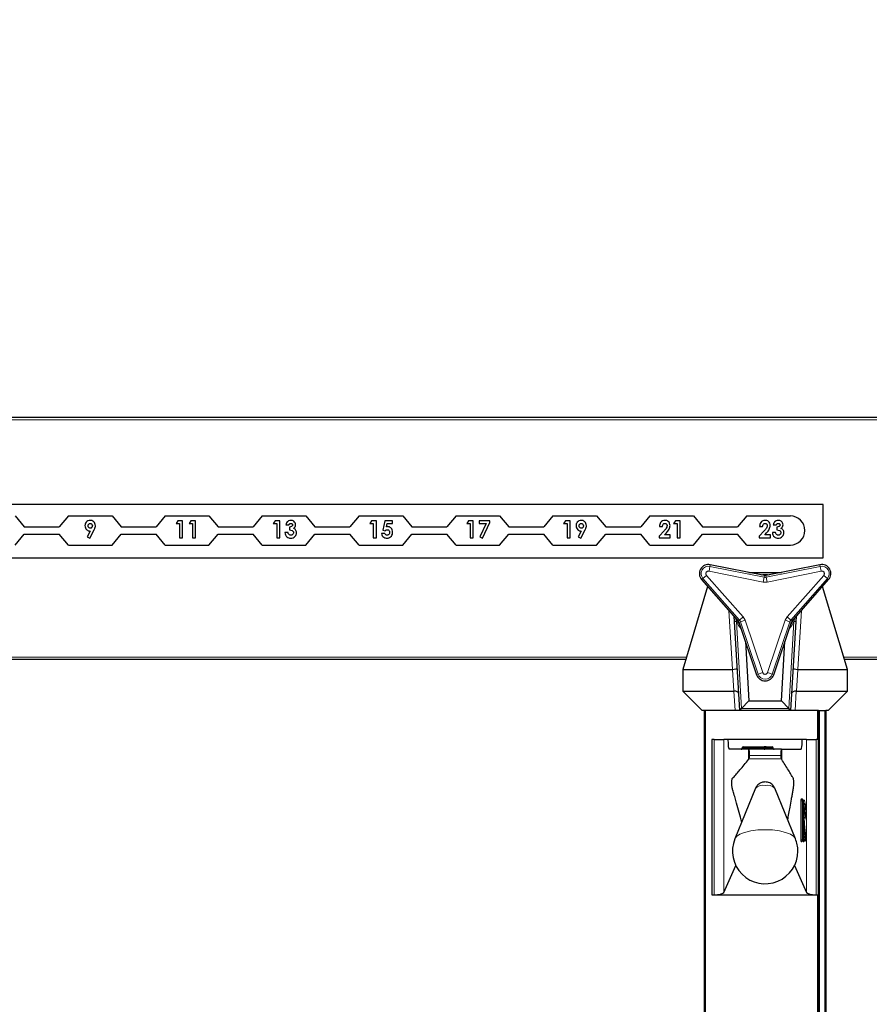
# Model space of a CAD drawing. Units: millimetres. Extents: x 0 to 210, y 0 to 297.
# Drawn here: x 61 to 70, y 261 to 271 of the extents above; entities that cross this region are included whole.
import ezdxf

# ---------------------------------------------------------------- set-up
doc = ezdxf.new("R2010")
doc.units = ezdxf.units.MM
doc.styles.add('SLDTEXTSTYLE0', font='TXT', dxfattribs={"width": 0.75})
doc.dimstyles.new('SLDDIMSTYLE0', dxfattribs={"dimtxt": 3.5, "dimasz": 3.302, "dimexe": 0, "dimexo": 0.0625, "dimgap": 0.875, "dimtad": 1, "dimlfac": 20, "dimrnd": 1e-09, "dimzin": 12, "dimdsep": 46, "dimtxsty": 'SLDTEXTSTYLE0', "dimsah": 1, "dimcen": 0.09, "dimadec": 0, "dimazin": 3, "dimtfac": 1, "dimtofl": 0, "dimtmove": 0, "dimatfit": 3, "dimfxl": 0, "dimfrac": 2, "dimtolj": 1, "dimtzin": 12, "dimarcsym": 0})

# ---------------------------------------------------------------- blocks, each defined once
blk = doc.blocks.new('_D')
at = {"color": 7, "linetype": 'Continuous', "lineweight": 0}
for p, q in [((53.656, 267.915), (53.656, 278.165)), ((85.656, 268.165), (85.656, 278.165)), ((53.656, 277.165), (85.656, 277.165))]:
    blk.add_line(p, q, dxfattribs=at)
at = {"color": 7, "linetype": 'Continuous', "lineweight": 18}
for points in [[(53.656, 277.165), (56.958, 276.665), (56.958, 277.665)], [(85.656, 277.165), (82.354, 277.665), (82.354, 276.665)]]:
    blk.add_solid(points, dxfattribs=at)
at = {"color": 7, "linetype": 'Continuous', "lineweight": 18, "insert": (65.777, 281.676), "char_height": 3.5, "attachment_point": 1, "style": 'SLDTEXTSTYLE0'}
blk.add_mtext('640', dxfattribs=at)

msp = doc.modelspace()

# ---------------------------------------------------------------- linework, layer by layer
at = {"color": 7, "linetype": 'Continuous', "lineweight": 25}
for p, q in [((54.65639, 266.91473), (84.65639, 266.91473)), ((69.10639, 266.01473), (56.10639, 266.01473)), ((69.10639, 265.46473), (69.10639, 266.01473)), ((60.76639, 265.89725), (60.86079, 265.78475)), ((61.31639, 265.89725), (61.22199, 265.78475)), ((61.31639, 265.89725), (61.76639, 265.89725)), ((61.76639, 265.89725), (61.86079, 265.78475)), ((62.31639, 265.89725), (62.22199, 265.78475)), ((62.31639, 265.89725), (62.76639, 265.89725)), ((62.44573, 265.84725), (62.42697, 265.81809)), ((62.49428, 265.84725), (62.44573, 265.84725)), ((62.49428, 265.67225), (62.49428, 265.84725)), ((62.58034, 265.84725), (62.56159, 265.81809)), ((62.62889, 265.84725), (62.58034, 265.84725)), ((62.62889, 265.67225), (62.62889, 265.84725)), ((62.76639, 265.89725), (62.86079, 265.78475)), ((63.31639, 265.89725), (63.22199, 265.78475)), ((63.31639, 265.89725), (63.76639, 265.89725)), ((63.44911, 265.84725), (63.43036, 265.81809)), ((63.49766, 265.84725), (63.44911, 265.84725)), ((63.49766, 265.67225), (63.49766, 265.84725)), ((63.76639, 265.89725), (63.86079, 265.78475)), ((64.31639, 265.89725), (64.22199, 265.78475)), ((64.31639, 265.89725), (64.76639, 265.89725)), ((64.44573, 265.84725), (64.42697, 265.81809)), ((64.49428, 265.84725), (64.44573, 265.84725)), ((64.49428, 265.67225), (64.49428, 265.84725)), ((64.58062, 265.84725), (64.56004, 265.75015)), ((64.6603, 265.84725), (64.58062, 265.84725)), ((64.6603, 265.81809), (64.6603, 265.84725)), ((64.76639, 265.89725), (64.86079, 265.78475)), ((65.31639, 265.89725), (65.22199, 265.78475)), ((65.31639, 265.89725), (65.76639, 265.89725)), ((65.44573, 265.84725), (65.42697, 265.81809)), ((65.49428, 265.84725), (65.44573, 265.84725)), ((65.49428, 265.67225), (65.49428, 265.84725)), ((65.66703, 265.84725), (65.55486, 265.84725)), ((65.55486, 265.84725), (65.55486, 265.81809)), ((65.58984, 265.66777), (65.66703, 265.83095)), ((65.66703, 265.83095), (65.66703, 265.84725)), ((65.76639, 265.89725), (65.86079, 265.78475)), ((66.31639, 265.89725), (66.22199, 265.78475)), ((66.31639, 265.89725), (66.76639, 265.89725)), ((66.44573, 265.84725), (66.42697, 265.81809)), ((66.49428, 265.84725), (66.44573, 265.84725)), ((66.49428, 265.67225), (66.49428, 265.84725)), ((66.76639, 265.89725), (66.86079, 265.78475)), ((67.31639, 265.89725), (67.22199, 265.78475)), ((67.31639, 265.89725), (67.76639, 265.89725)), ((67.58034, 265.84725), (67.56159, 265.81809)), ((67.62889, 265.84725), (67.58034, 265.84725)), ((67.62889, 265.67225), (67.62889, 265.84725)), ((67.76639, 265.89725), (67.86079, 265.78475)), ((68.31639, 265.89725), (68.22199, 265.78475)), ((68.31639, 265.89725), (68.76639, 265.89725)), ((60.86079, 265.78475), (61.22199, 265.78475)), ((61.54027, 265.7418), (61.50977, 265.68179)), ((61.53761, 265.66777), (61.58206, 265.75523)), ((61.86079, 265.78475), (62.22199, 265.78475)), ((62.42697, 265.81809), (62.46287, 265.81809)), ((62.46287, 265.81809), (62.46287, 265.67225)), ((62.56159, 265.81809), (62.59748, 265.81809)), ((62.59748, 265.81809), (62.59748, 265.67225)), ((62.86079, 265.78475), (63.22199, 265.78475)), ((63.43036, 265.81809), (63.46625, 265.81809)), ((63.46625, 265.81809), (63.46625, 265.67225)), ((63.56048, 265.80462), (63.59189, 265.80462)), ((63.59638, 265.78219), (63.59638, 265.75302)), ((63.86079, 265.78475), (64.22199, 265.78475)), ((64.42697, 265.81809), (64.46287, 265.81809)), ((64.46287, 265.81809), (64.46287, 265.67225)), ((64.56004, 265.75015), (64.58648, 265.74408)), ((64.59868, 265.78499), (64.60551, 265.81809)), ((64.60551, 265.81809), (64.6603, 265.81809)), ((64.86079, 265.78475), (65.22199, 265.78475)), ((65.42697, 265.81809), (65.46287, 265.81809)), ((65.46287, 265.81809), (65.46287, 265.67225)), ((65.55486, 265.81809), (65.62651, 265.81809)), ((65.62651, 265.81809), (65.56201, 265.68179)), ((65.86079, 265.78475), (66.22199, 265.78475)), ((66.42697, 265.81809), (66.46287, 265.81809)), ((66.46287, 265.81809), (66.46287, 265.67225)), ((66.60758, 265.7418), (66.57708, 265.68179)), ((66.60492, 265.66777), (66.64937, 265.75523)), ((66.86079, 265.78475), (67.22199, 265.78475)), ((67.46308, 265.74331), (67.41127, 265.68817)), ((67.41575, 265.78892), (67.44716, 265.78892)), ((67.56159, 265.81809), (67.59748, 265.81809)), ((67.59748, 265.81809), (67.59748, 265.67225)), ((67.86079, 265.78475), (68.22199, 265.78475)), ((68.49656, 265.74331), (68.44475, 265.68817)), ((68.44924, 265.78892), (68.48065, 265.78892)), ((68.59058, 265.80462), (68.62199, 265.80462)), ((68.62648, 265.78219), (68.62648, 265.75302)), ((60.76639, 265.59725), (60.86079, 265.70975)), ((60.86079, 265.70975), (61.22199, 265.70975)), ((61.31639, 265.59725), (61.22199, 265.70975)), ((61.50977, 265.68179), (61.53761, 265.66777)), ((61.76639, 265.59725), (61.86079, 265.70975)), ((61.86079, 265.70975), (62.22199, 265.70975)), ((62.31639, 265.59725), (62.22199, 265.70975)), ((62.46287, 265.67225), (62.49428, 265.67225)), ((62.59748, 265.67225), (62.62889, 265.67225)), ((62.76639, 265.59725), (62.86079, 265.70975)), ((62.86079, 265.70975), (63.22199, 265.70975)), ((63.31639, 265.59725), (63.22199, 265.70975)), ((63.46625, 265.67225), (63.49766, 265.67225)), ((63.58292, 265.7261), (63.55151, 265.7261)), ((63.76639, 265.59725), (63.86079, 265.70975)), ((63.86079, 265.70975), (64.22199, 265.70975)), ((64.31639, 265.59725), (64.22199, 265.70975)), ((64.46287, 265.67225), (64.49428, 265.67225)), ((64.58178, 265.71488), (64.54588, 265.71488)), ((64.76639, 265.59725), (64.86079, 265.70975)), ((64.86079, 265.70975), (65.22199, 265.70975)), ((65.31639, 265.59725), (65.22199, 265.70975)), ((65.46287, 265.67225), (65.49428, 265.67225)), ((65.56201, 265.68179), (65.58984, 265.66777)), ((65.76639, 265.59725), (65.86079, 265.70975)), ((65.86079, 265.70975), (66.22199, 265.70975)), ((66.31639, 265.59725), (66.22199, 265.70975)), ((66.46287, 265.67225), (66.49428, 265.67225)), ((66.57708, 265.68179), (66.60492, 265.66777)), ((66.76639, 265.59725), (66.86079, 265.70975)), ((66.86079, 265.70975), (67.22199, 265.70975)), ((67.31639, 265.59725), (67.22199, 265.70975)), ((67.41127, 265.68817), (67.41127, 265.67225)), ((67.41127, 265.67225), (67.52793, 265.67225)), ((67.46904, 265.70142), (67.4873, 265.72235)), ((67.52793, 265.70142), (67.46904, 265.70142)), ((67.52793, 265.67225), (67.52793, 265.70142)), ((67.59748, 265.67225), (67.62889, 265.67225)), ((67.76639, 265.59725), (67.86079, 265.70975)), ((67.86079, 265.70975), (68.22199, 265.70975)), ((68.31639, 265.59725), (68.22199, 265.70975)), ((68.44475, 265.68817), (68.44475, 265.67225)), ((68.44475, 265.67225), (68.56142, 265.67225)), ((68.50252, 265.70142), (68.52079, 265.72235)), ((68.56142, 265.70142), (68.50252, 265.70142)), ((68.56142, 265.67225), (68.56142, 265.70142)), ((68.61302, 265.7261), (68.58161, 265.7261)), ((61.31639, 265.59725), (61.76639, 265.59725)), ((62.31639, 265.59725), (62.76639, 265.59725)), ((63.31639, 265.59725), (63.76639, 265.59725)), ((64.31639, 265.59725), (64.76639, 265.59725)), ((65.31639, 265.59725), (65.76639, 265.59725)), ((66.31639, 265.59725), (66.76639, 265.59725)), ((67.31639, 265.59725), (67.76639, 265.59725)), ((68.31639, 265.59725), (68.76639, 265.59725)), ((56.10639, 265.46473), (69.10639, 265.46473)), ((68.50031, 265.28177), (67.94042, 265.39455)), ((67.94042, 265.39452), (67.94042, 265.39455)), ((69.07236, 265.39455), (68.51248, 265.28177)), ((69.07236, 265.39455), (69.07237, 265.39452)), ((67.8512, 265.23998), (67.85117, 265.23996)), ((67.85117, 265.23996), (68.22879, 264.81148)), ((68.33667, 265.31473), (68.67611, 265.31473)), ((68.784, 264.81148), (69.16161, 265.23996)), ((69.16161, 265.23996), (69.16159, 265.23998)), ((67.91294, 265.16988), (67.65639, 264.31473)), ((69.35639, 264.31473), (69.09985, 265.16988)), ((68.1901, 264.80673), (68.18705, 264.85885)), ((68.82574, 264.85885), (68.82268, 264.80673)), ((68.24389, 263.88973), (68.1901, 264.80673)), ((68.23487, 264.80094), (68.41714, 264.25968)), ((68.59564, 264.25968), (68.77791, 264.80094)), ((68.82268, 264.80673), (68.76889, 263.88973)), ((68.30237, 264.6005), (68.3382, 263.98973)), ((68.67459, 263.98973), (68.71041, 264.6005)), ((67.68639, 264.41473), (57.82639, 264.41473)), ((69.88639, 264.41473), (69.32639, 264.41473)), ((67.65639, 264.31473), (68.16823, 264.31473)), ((67.65639, 264.31473), (67.65639, 264.08973)), ((68.84455, 264.31473), (69.35639, 264.31473)), ((69.35639, 264.08973), (69.35639, 264.31473)), ((68.41714, 264.25968), (68.41717, 264.25969)), ((68.59564, 264.25968), (68.59562, 264.25969)), ((67.85639, 263.88973), (67.65639, 264.08973)), ((67.65639, 264.08973), (68.18208, 264.08973)), ((68.83071, 264.08973), (69.35639, 264.08973)), ((69.35639, 264.08973), (69.15639, 263.88973)), ((68.24389, 263.88973), (68.26285, 263.90983)), ((68.26285, 263.90983), (68.3382, 263.98973)), ((68.3382, 263.98973), (68.67459, 263.98973)), ((68.74994, 263.90983), (68.67459, 263.98973)), ((68.76889, 263.88973), (68.74994, 263.90983)), ((68.19635, 263.88973), (67.85639, 263.88973)), ((67.88139, 184.41473), (67.88139, 263.88973)), ((68.24389, 263.88973), (68.19635, 263.88973)), ((68.76889, 263.88973), (68.24389, 263.88973)), ((68.81644, 263.88973), (68.76889, 263.88973)), ((69.05639, 263.88973), (68.81644, 263.88973)), ((69.05639, 263.58973), (69.05639, 263.88973)), ((69.05639, 263.88973), (69.06639, 263.88973)), ((69.06639, 263.88973), (69.12139, 263.88973)), ((69.12139, 263.88973), (69.13139, 263.88973)), ((69.15639, 263.88973), (69.13139, 263.88973)), ((69.13139, 263.88973), (69.13139, 184.41473)), ((67.95639, 263.58973), (67.95639, 261.98973)), ((67.98015, 263.58973), (67.95639, 263.58973)), ((67.98015, 263.58973), (68.07944, 263.58973)), ((68.12274, 263.58973), (68.07944, 263.58973)), ((68.89005, 263.58973), (68.12274, 263.58973)), ((68.2688, 263.49973), (68.2688, 263.50473)), ((68.2788, 263.51473), (68.49639, 263.51473)), ((68.51639, 263.51473), (68.49639, 263.51473)), ((68.50639, 263.49973), (68.50639, 263.50473)), ((68.51639, 263.51473), (68.57966, 263.51473)), ((68.58966, 263.49973), (68.58966, 263.50473)), ((68.93335, 263.58973), (68.89005, 263.58973)), ((68.93335, 263.58973), (69.03264, 263.58973)), ((69.05639, 263.58973), (69.03264, 263.58973)), ((69.05639, 261.98973), (69.05639, 263.58973)), ((68.3342, 263.48973), (68.13471, 263.48973)), ((68.3342, 263.48973), (68.33854, 263.48973)), ((68.67441, 263.48973), (68.33854, 263.48973)), ((68.67441, 263.48973), (68.67859, 263.48973)), ((68.67859, 263.48973), (68.87808, 263.48973)), ((68.3342, 263.38421), (68.33961, 263.39045)), ((68.67319, 263.39072), (68.67859, 263.38297)), ((68.4078, 263.08877), (68.19414, 262.5678)), ((68.81865, 262.5678), (68.60499, 263.08877)), ((68.8882, 262.96973), (68.89316, 262.96973)), ((68.89316, 262.96973), (68.90386, 262.96973)), ((68.90673, 262.78092), (68.90673, 262.92854)), ((68.92898, 262.55578), (68.91192, 262.71751)), ((68.90673, 262.6684), (68.90666, 262.6684)), ((68.90673, 262.55473), (68.90673, 262.6684)), ((68.89316, 262.54473), (68.8882, 262.54473)), ((68.89673, 262.54473), (68.89316, 262.54473)), ((68.91427, 262.54473), (68.9093, 262.54473)), ((68.91903, 262.54473), (68.91427, 262.54473)), ((68.07944, 262.01354), (68.20286, 262.29218)), ((68.80993, 262.29218), (68.93335, 262.01354)), ((67.95639, 261.98973), (67.98015, 261.98973)), ((67.98015, 261.98973), (69.03264, 261.98973)), ((69.03264, 261.98973), (69.05639, 261.98973)), ((69.05639, 259.58973), (69.05639, 261.98973))]:
    msp.add_line(p, q, dxfattribs=at)
at = {"color": 8, "linetype": 'Continuous', "lineweight": 18}
for p, q in [((84.65639, 266.88973), (54.65639, 266.88973)), ((67.9271, 265.32842), (67.93697, 265.37741)), ((68.48698, 265.21564), (67.9271, 265.32842)), ((67.94042, 265.39452), (67.93697, 265.37741)), ((68.49685, 265.26462), (67.93697, 265.37741)), ((68.5003, 265.28174), (67.94042, 265.39452)), ((69.07237, 265.39452), (68.51249, 265.28174)), ((69.07582, 265.37741), (68.51593, 265.26462)), ((69.08569, 265.32842), (68.5258, 265.21564)), ((69.07582, 265.37741), (69.07237, 265.39452)), ((69.07582, 265.37741), (69.08569, 265.32842)), ((67.86429, 265.25153), (67.8512, 265.23998)), ((67.8512, 265.23998), (68.22881, 264.8115)), ((67.86429, 265.25153), (67.90178, 265.28457)), ((67.86429, 265.25153), (68.24191, 264.82305)), ((67.90178, 265.28457), (68.2794, 264.85609)), ((68.48698, 265.21564), (68.49685, 265.26462)), ((68.49685, 265.26462), (68.5003, 265.28174)), ((68.5003, 265.28174), (68.50031, 265.28177)), ((68.51248, 265.28177), (68.51249, 265.28174)), ((68.51249, 265.28174), (68.51593, 265.26462)), ((68.5258, 265.21564), (68.51593, 265.26462)), ((68.73339, 264.85609), (69.111, 265.28457)), ((68.77088, 264.82305), (69.14849, 265.25153)), ((68.78398, 264.8115), (69.16159, 265.23998)), ((69.111, 265.28457), (69.14849, 265.25153)), ((69.16159, 265.23998), (69.14849, 265.25153)), ((68.5258, 265.21564), (68.48698, 265.21564)), ((68.16823, 264.31473), (68.1327, 264.92052)), ((68.88009, 264.92052), (68.84455, 264.31473)), ((68.19996, 264.84419), (68.21016, 264.80791)), ((68.22881, 264.8115), (68.24191, 264.82305)), ((68.2794, 264.85609), (68.24191, 264.82305)), ((68.29881, 264.82247), (68.25145, 264.80652)), ((68.2794, 264.85609), (68.29881, 264.82247)), ((68.29881, 264.82247), (68.48107, 264.28121)), ((68.53171, 264.28121), (68.71398, 264.82247)), ((68.71398, 264.82247), (68.73339, 264.85609)), ((68.71398, 264.82247), (68.76134, 264.80652)), ((68.73339, 264.85609), (68.77088, 264.82305)), ((68.77088, 264.82305), (68.78398, 264.8115)), ((68.80262, 264.80791), (68.81307, 264.84447)), ((68.1901, 264.80673), (68.21016, 264.80791)), ((68.21016, 264.80791), (68.26285, 263.90983)), ((68.22879, 264.81148), (68.22881, 264.8115)), ((68.2349, 264.80095), (68.23487, 264.80094)), ((68.25145, 264.80652), (68.2349, 264.80095)), ((68.2349, 264.80095), (68.41717, 264.25969)), ((68.25145, 264.80652), (68.43372, 264.26526)), ((68.57907, 264.26526), (68.76134, 264.80652)), ((68.59562, 264.25969), (68.77788, 264.80095)), ((68.74994, 263.90983), (68.80262, 264.80791)), ((68.77788, 264.80095), (68.76134, 264.80652)), ((68.77791, 264.80094), (68.77788, 264.80095)), ((68.78398, 264.8115), (68.784, 264.81148)), ((68.82268, 264.80673), (68.80262, 264.80791)), ((57.81889, 264.43973), (67.69389, 264.43973)), ((69.31889, 264.43973), (69.89389, 264.43973)), ((68.18208, 264.08973), (68.16888, 264.31475)), ((68.84391, 264.31475), (68.83071, 264.08973)), ((68.41717, 264.25969), (68.43372, 264.26526)), ((68.48107, 264.28121), (68.43372, 264.26526)), ((68.57907, 264.26526), (68.53171, 264.28121)), ((68.57907, 264.26526), (68.59562, 264.25969)), ((68.19635, 263.88973), (68.18461, 264.08977)), ((68.82817, 264.08977), (68.81644, 263.88973)), ((68.26285, 263.90983), (68.74994, 263.90983)), ((67.89139, 263.88973), (67.89139, 184.41473)), ((69.04639, 263.58973), (69.04639, 263.88973)), ((69.06639, 263.88973), (69.06639, 184.41473)), ((69.12139, 184.41473), (69.12139, 263.88973)), ((67.98015, 261.98973), (67.98015, 263.58973)), ((68.07944, 263.58973), (68.07944, 262.01354)), ((68.2788, 263.50473), (68.2688, 263.50473)), ((68.2788, 263.49973), (68.2688, 263.49973)), ((68.2788, 263.51473), (68.2788, 263.50473)), ((68.49639, 263.50473), (68.2788, 263.50473)), ((68.2788, 263.50473), (68.2788, 263.49973)), ((68.2788, 263.49973), (68.49639, 263.49973)), ((68.2788, 263.49973), (68.2788, 263.48973)), ((68.49639, 263.51473), (68.49639, 263.50473)), ((68.49639, 263.49973), (68.49639, 263.50473)), ((68.50639, 263.50473), (68.49639, 263.50473)), ((68.49639, 263.49973), (68.49639, 263.48973)), ((68.50639, 263.49973), (68.49639, 263.49973)), ((68.52362, 263.50473), (68.50639, 263.50473)), ((68.52362, 263.49973), (68.50639, 263.49973)), ((68.52362, 263.50473), (68.52362, 263.49973)), ((68.58689, 263.50473), (68.52362, 263.50473)), ((68.52362, 263.49973), (68.58689, 263.49973)), ((68.58689, 263.49973), (68.58689, 263.50473)), ((68.58966, 263.50473), (68.58689, 263.50473)), ((68.58966, 263.49973), (68.58689, 263.49973)), ((68.93335, 262.01354), (68.93335, 263.58973)), ((69.03264, 263.58973), (69.03264, 261.98973)), ((68.3342, 263.38421), (68.3342, 263.48973)), ((68.66829, 263.42632), (68.3449, 263.42632)), ((68.67859, 263.38297), (68.67859, 263.48973)), ((68.33961, 263.39045), (68.67319, 263.39072)), ((68.87589, 262.55473), (68.87589, 262.95973)), ((68.87589, 262.95973), (68.88701, 262.95973)), ((68.87827, 262.97973), (68.88896, 262.97973)), ((68.88701, 262.95973), (68.88701, 262.55473)), ((68.89197, 262.95973), (68.88701, 262.95973)), ((68.89197, 262.95973), (68.90309, 262.95973)), ((68.89197, 262.55473), (68.89197, 262.95973)), ((68.90309, 262.95973), (68.90309, 262.55473)), ((68.91378, 262.95973), (68.90309, 262.95973)), ((68.90666, 262.92973), (68.91378, 262.92973)), ((68.90666, 262.77973), (68.90666, 262.92973)), ((68.91378, 262.77973), (68.90666, 262.77973)), ((68.91081, 262.68168), (68.9242, 262.55473)), ((68.91191, 262.71646), (68.91192, 262.71756)), ((68.92896, 262.55473), (68.91191, 262.71646)), ((68.90666, 262.55473), (68.90666, 262.6684)), ((68.91338, 262.54809), (68.90673, 262.61118)), ((68.87589, 262.55473), (68.88701, 262.55473)), ((68.88183, 262.53473), (68.87827, 262.53473)), ((68.88701, 262.55473), (68.89197, 262.55473)), ((68.89197, 262.55473), (68.90309, 262.55473)), ((68.8976, 262.54145), (68.89725, 262.54475)), ((68.90414, 262.53473), (68.89937, 262.53473)), ((68.90309, 262.55473), (68.90666, 262.55473)), ((68.90673, 262.55473), (68.90666, 262.55473)), ((68.90673, 262.5641), (68.90841, 262.54809)), ((68.90841, 262.54809), (68.91338, 262.54809)), ((68.9242, 262.55473), (68.92896, 262.55473)), ((68.92896, 262.55473), (68.92898, 262.55578)), ((69.04639, 259.58973), (69.04639, 261.98973))]:
    msp.add_line(p, q, dxfattribs=at)
at = {"color": 7, "linetype": 'Continuous', "lineweight": 25, "flags": 128}
for points in [[(68.54219, 265.28775), (68.50639, 265.28973), (68.4706, 265.28775)], [(68.20875, 264.83422), (68.24027, 264.77817), (68.24455, 264.77222)], [(68.76824, 264.77222), (68.77251, 264.77817), (68.80404, 264.83422)]]:
    msp.add_lwpolyline(points, dxfattribs=at)
at = {"color": 8, "linetype": 'Continuous', "lineweight": 18, "flags": 128}
for points in [[(68.88896, 262.97973), (68.89466, 262.97018), (68.89478, 262.96973)], [(68.90666, 262.6684), (68.90676, 262.67435), (68.90708, 262.67976), (68.90757, 262.68414), (68.90819, 262.6871), (68.90889, 262.68836), (68.9096, 262.68782), (68.91026, 262.68553), (68.91081, 262.68168)], [(68.81865, 262.5678), (68.80329, 262.58913), (68.76859, 262.61272), (68.71817, 262.63272), (68.65505, 262.64792), (68.58302, 262.65743), (68.50639, 262.66066), (68.42977, 262.65743), (68.35774, 262.64792), (68.29462, 262.63272), (68.2442, 262.61272), (68.20949, 262.58913), (68.19414, 262.5678)]]:
    msp.add_lwpolyline(points, dxfattribs=at)
at = {"color": 7, "linetype": 'Continuous', "lineweight": 25}
for centre, radius, start, end in [((68.76639, 265.74725), 0.15, 270, 90), ((67.92183, 265.30223), 0.09418, 78.610627, 221.389373), ((69.09096, 265.30223), 0.09418, 318.610627, 101.389373), ((68.50639, 265.31199), 0.03082, 258.610627, 281.389373), ((68.20566, 264.7911), 0.03082, 18.610627, 41.389373), ((68.80712, 264.7911), 0.03082, 138.610627, 161.389373), ((68.50639, 264.28973), 0.09418, 198.610627, 270), ((68.50639, 264.28973), 0.09418, 270, 341.389373), ((68.2588, 263.49973), 0.01, 270, 0), ((68.2788, 263.50473), 0.01, 90, 180), ((68.49639, 263.49973), 0.01, 270, 0), ((68.51639, 263.50473), 0.01, 90, 180), ((68.57966, 263.50473), 0.01, 0, 90), ((68.59966, 263.49973), 0.01, 180, 270), ((68.58657, 262.85473), 0.32579, 349.326383, 10.673617), ((68.50639, 262.43973), 0.3375, 157.699927, 0), ((68.50639, 262.43973), 0.3375, 0, 22.300073), ((68.89673, 262.55473), 0.01, 270, 0), ((68.91903, 262.55473), 0.01, 270, 0), ((68.91903, 262.55473), 0.01, 0, 6.020256)]:
    msp.add_arc(centre, radius, start, end, dxfattribs=at)
at = {"color": 8, "linetype": 'Continuous', "lineweight": 18}
for centre, radius, start, end in [((67.92183, 265.30223), 0.09415, 78.610627, 221.389373), ((67.92183, 265.30223), 0.07669, 78.610627, 221.389373), ((69.09096, 265.30223), 0.09415, 318.610627, 101.389373), ((69.09096, 265.30223), 0.07669, 318.610627, 101.389373), ((68.50639, 264.9177), 0.375, 82.924318, 97.075682), ((68.50639, 265.31199), 0.04831, 258.610627, 281.389373), ((68.50639, 265.31199), 0.03085, 258.610627, 281.389373), ((68.20566, 264.7911), 0.04831, 18.610627, 41.389373), ((68.80712, 264.7911), 0.04831, 138.610627, 161.389373), ((68.54962, 264.96727), 0.375, 205.147657, 219.060012), ((68.20566, 264.7911), 0.03085, 18.610627, 41.389373), ((68.46317, 264.96727), 0.375, 320.939988, 334.852343), ((68.80712, 264.7911), 0.03085, 138.610627, 161.389373), ((68.50639, 264.28973), 0.09415, 198.610627, 341.389373), ((68.50639, 264.28973), 0.07669, 198.610627, 341.389373), ((68.51474, 263.50592), 0.00896, 352.348045, 79.387583), ((68.5325, 263.49854), 0.00896, 172.348045, 259.387583), ((68.57801, 263.50592), 0.00896, 352.348045, 79.387583), ((68.59577, 263.49854), 0.00896, 172.348045, 259.387583), ((68.48654, 263.00444), 0.11537, 80.088173, 133.035981), ((68.52625, 263.00444), 0.11537, 46.964019, 99.911827), ((68.91976, 262.96466), 0.04414, 160.036754, 186.411808), ((68.88823, 262.9797), 0.00996, 179.79708, 269.795633), ((68.90894, 262.9622), 0.02207, 160.036754, 186.411808), ((68.89893, 262.9797), 0.00996, 179.79708, 269.795633), ((68.91391, 262.9622), 0.02207, 160.036754, 186.411808), ((68.89313, 262.95977), 0.00996, 359.79708, 89.795633), ((68.90382, 262.95977), 0.00996, 359.79708, 89.795633), ((68.90379, 262.92971), 0.00999, 287.081109, 0.11667), ((68.56504, 262.85487), 0.36417, 343.219415, 16.734705), ((68.66338, 262.85473), 0.2614, 343.326422, 16.673578), ((68.9038, 262.77976), 0.00998, 359.83961, 72.962612), ((68.90363, 262.68339), 0.00738, 297.329408, 346.59644), ((68.98886, 262.729), 0.07797, 164.576377, 189.254569), ((68.90364, 262.74974), 0.01006, 329.301845, 359.96401), ((68.91976, 262.5498), 0.04414, 173.588192, 199.963246), ((68.88823, 262.53477), 0.00996, 90.204367, 180.20292), ((68.8918, 262.53477), 0.00996, 90.204367, 180.20292), ((68.8765, 262.53889), 0.00676, 322.061662, 358.734869), ((68.90894, 262.55227), 0.02207, 173.588192, 199.963246), ((68.91391, 262.55227), 0.02207, 173.588192, 199.963246), ((68.89313, 262.5547), 0.00996, 270.204367, 0.20292), ((68.89669, 262.5547), 0.00996, 270.204367, 0.20292), ((68.90815, 262.54065), 0.01059, 175.634589, 213.977965), ((68.9039, 262.54024), 0.00642, 128.796343, 169.092256), ((68.90934, 262.53477), 0.00996, 90.204367, 180.20292), ((68.90839, 262.53326), 0.01483, 89.907684, 110.098256), ((68.9141, 262.53477), 0.00996, 90.204367, 180.20292), ((68.89803, 262.53919), 0.00756, 323.851782, 357.666449), ((68.91369, 262.54769), 0.00529, 175.634589, 213.977965), ((68.91866, 262.54769), 0.00529, 175.634589, 213.977965), ((68.91458, 262.55827), 0.01025, 263.271011, 339.800167), ((68.91423, 262.5547), 0.00996, 270.204367, 0.20292), ((68.919, 262.5547), 0.00996, 270.204367, 0.20292)]:
    msp.add_arc(centre, radius, start, end, dxfattribs=at)
at = {"color": 7, "linetype": 'Continuous', "lineweight": 25}
for centre, major_axis, ratio, start_param, end_param in [((68.15552, 264.54251), (0.01336, -0.22776), 0.21915361, 6.27033063, 6.28318531), ((68.16855, 264.32029), (0.04991, 0.00293), 0.11092508, 4.71238898, 6.2831853), ((68.84424, 264.32029), (0.04991, -0.00293), 0.11092508, 3.14159266, 4.71238898), ((68.85727, 264.54251), (0.01336, 0.22776), 0.21915361, 3.14159265, 3.15444733), ((68.18038, 264.1186), (0.05011, -0.00146), 0.57537553, 4.76292935, 4.81366432), ((68.18377, 264.06086), (0.04991, 0.00293), 0.57685436, 0, 1.52006136), ((68.82902, 264.06086), (0.04991, -0.00293), 0.57685436, 1.62153129, 3.14159265), ((68.8324, 264.1186), (0.05011, 0.00146), 0.57537553, 4.61111364, 4.66184861), ((68.13471, 263.58973), (0, 0.1), 0.11966059, 1.57079633, 3.14159265), ((68.87808, 263.58973), (0, 0.1), 0.11966059, 3.14159265, 4.71238898), ((68.33854, 263.43973), (0, 0.05), 0.13206432, 4.44076535, 6.28318531), ((68.67441, 263.43973), (0, 0.05), 0.12715117, 0, 1.84241995), ((67.98015, 262.01675), (0.1, 0), 0.27015834, 4.71238898, 6.16409099), ((69.03264, 262.01675), (0.1, 0), 0.27015834, 3.26068697, 4.71238898)]:
    msp.add_ellipse(centre, major_axis=major_axis, ratio=ratio, start_param=start_param, end_param=end_param, dxfattribs=at)
for points, knots in [([(61.54111, 265.85174), (61.53314, 265.85077), (61.51718, 265.84884), (61.49969, 265.83388), (61.4891, 265.816), (61.48806, 265.80346), (61.48755, 265.79719)], [0, 0, 0, 0, 0.27944542, 0.55921987, 0.77950597, 1, 1, 1, 1]), ([(61.59524, 265.79695), (61.59423, 265.80495), (61.5922, 265.82096), (61.57774, 265.83888), (61.56005, 265.85014), (61.54743, 265.85121), (61.54111, 265.85174)], [0, 0, 0, 0, 0.27951993, 0.55950904, 0.77961833, 1, 1, 1, 1]), ([(63.57391, 265.83547), (63.57007, 265.83028), (63.5632, 265.82098), (63.56132, 265.80963), (63.56048, 265.80462)], [0, 0, 0, 0, 0.558857944, 1, 1, 1, 1]), ([(63.61258, 265.85174), (63.60437, 265.85093), (63.58969, 265.84947), (63.57874, 265.83976), (63.57391, 265.83547)], [0, 0, 0, 0, 0.559350357, 1, 1, 1, 1]), ([(63.66145, 265.80585), (63.6605, 265.81283), (63.6586, 265.8268), (63.64498, 265.84174), (63.62905, 265.85048), (63.61807, 265.85132), (63.61258, 265.85174)], [0, 0, 0, 0, 0.27913282, 0.55901723, 0.77937615, 1, 1, 1, 1]), ([(66.60842, 265.85174), (66.60044, 265.85077), (66.58448, 265.84884), (66.567, 265.83388), (66.55641, 265.816), (66.55537, 265.80346), (66.55486, 265.79719)], [0, 0, 0, 0, 0.279445422, 0.559219873, 0.779505966, 1, 1, 1, 1]), ([(66.66255, 265.79695), (66.66153, 265.80495), (66.65951, 265.82096), (66.64505, 265.83888), (66.62736, 265.85014), (66.61474, 265.85121), (66.60842, 265.85174)], [0, 0, 0, 0, 0.27951993, 0.55950904, 0.77961833, 1, 1, 1, 1]), ([(67.47317, 265.85174), (67.46423, 265.85072), (67.44634, 265.84868), (67.42724, 265.83087), (67.41773, 265.80984), (67.41641, 265.7959), (67.41575, 265.78892)], [0, 0, 0, 0, 0.27934618, 0.55844843, 0.77896637, 1, 1, 1, 1]), ([(67.52569, 265.79926), (67.5246, 265.80694), (67.52241, 265.82231), (67.50899, 265.8401), (67.49144, 265.85034), (67.47927, 265.85127), (67.47317, 265.85174)], [0, 0, 0, 0, 0.27957668, 0.55930952, 0.77949504, 1, 1, 1, 1]), ([(68.50666, 265.85174), (68.49771, 265.85072), (68.47983, 265.84868), (68.46072, 265.83087), (68.45122, 265.80984), (68.4499, 265.7959), (68.44924, 265.78892)], [0, 0, 0, 0, 0.27934618, 0.55844843, 0.77896637, 1, 1, 1, 1]), ([(68.55917, 265.79926), (68.55808, 265.80694), (68.5559, 265.82231), (68.54247, 265.8401), (68.52492, 265.85034), (68.51275, 265.85127), (68.50666, 265.85174)], [0, 0, 0, 0, 0.27957668, 0.55930952, 0.77949504, 1, 1, 1, 1]), ([(68.60401, 265.83547), (68.60017, 265.83028), (68.5933, 265.82098), (68.59142, 265.80963), (68.59058, 265.80462)], [0, 0, 0, 0, 0.55885794, 1, 1, 1, 1]), ([(68.64268, 265.85174), (68.63447, 265.85093), (68.61979, 265.84947), (68.60884, 265.83976), (68.60401, 265.83547)], [0, 0, 0, 0, 0.55935036, 1, 1, 1, 1]), ([(68.69155, 265.80585), (68.6906, 265.81283), (68.6887, 265.8268), (68.67508, 265.84174), (68.65915, 265.85048), (68.64817, 265.85132), (68.64268, 265.85174)], [0, 0, 0, 0, 0.279132817, 0.559017228, 0.779376151, 1, 1, 1, 1]), ([(61.48755, 265.79719), (61.48834, 265.78919), (61.48993, 265.77318), (61.50393, 265.75498), (61.52143, 265.74355), (61.53399, 265.74239), (61.54027, 265.7418)], [0, 0, 0, 0, 0.2799379, 0.55953295, 0.77972026, 1, 1, 1, 1]), ([(61.51896, 265.79551), (61.51929, 265.79903), (61.51994, 265.80607), (61.52587, 265.81421), (61.53342, 265.81947), (61.53895, 265.82004), (61.54171, 265.82033)], [0, 0, 0, 0, 0.28009657, 0.55971914, 0.77985676, 1, 1, 1, 1]), ([(61.54181, 265.77097), (61.5383, 265.7714), (61.53126, 265.77225), (61.52374, 265.77914), (61.51956, 265.78724), (61.51916, 265.79275), (61.51896, 265.79551)], [0, 0, 0, 0, 0.27940819, 0.558863899, 0.779353971, 1, 1, 1, 1]), ([(61.54171, 265.82033), (61.54516, 265.81978), (61.55209, 265.81869), (61.55917, 265.81157), (61.56329, 265.80359), (61.56365, 265.79813), (61.56383, 265.7954)], [0, 0, 0, 0, 0.27883717, 0.55874577, 0.77923071, 1, 1, 1, 1]), ([(61.56383, 265.7954), (61.56352, 265.79196), (61.56291, 265.78509), (61.5573, 265.777), (61.54994, 265.77176), (61.54452, 265.77123), (61.54181, 265.77097)], [0, 0, 0, 0, 0.2800426, 0.55965064, 0.77979638, 1, 1, 1, 1]), ([(61.58206, 265.75523), (61.58424, 265.75974), (61.58782, 265.76717), (61.59225, 265.77777), (61.59473, 265.78723), (61.59507, 265.79371), (61.59524, 265.79695)], [0, 0, 0, 0, 0.34014108, 0.56020818, 0.78011916, 1, 1, 1, 1]), ([(63.59189, 265.80462), (63.59288, 265.80703), (63.59484, 265.81184), (63.60028, 265.81678), (63.60627, 265.81985), (63.61033, 265.82017), (63.61237, 265.82033)], [0, 0, 0, 0, 0.27983534, 0.55958819, 0.77976635, 1, 1, 1, 1]), ([(63.63004, 265.80385), (63.62984, 265.80201), (63.62945, 265.79832), (63.62568, 265.79184), (63.61513, 265.78367), (63.60388, 265.78278), (63.59638, 265.78219)], [0, 0, 0, 0, 0.12518276, 0.25055345, 0.49997707, 1, 1, 1, 1]), ([(63.59638, 265.75302), (63.60603, 265.75229), (63.6205, 265.7512), (63.63383, 265.74035), (63.6384, 265.73186), (63.63881, 265.72711), (63.63901, 265.72473)], [0, 0, 0, 0, 0.49909293, 0.74902447, 0.87448516, 1, 1, 1, 1]), ([(63.61237, 265.82033), (63.61492, 265.82013), (63.62001, 265.81974), (63.62592, 265.81544), (63.62954, 265.80985), (63.62987, 265.80585), (63.63004, 265.80385)], [0, 0, 0, 0, 0.28012464, 0.55947657, 0.77958758, 1, 1, 1, 1]), ([(63.63803, 265.76918), (63.64169, 265.77141), (63.64901, 265.77585), (63.65895, 265.78807), (63.6605, 265.79912), (63.66145, 265.80585)], [0, 0, 0, 0, 0.28107906, 0.56178399, 1, 1, 1, 1]), ([(63.67042, 265.72442), (63.66998, 265.72998), (63.66909, 265.74111), (63.66105, 265.7548), (63.65027, 265.76443), (63.64211, 265.7676), (63.63803, 265.76918)], [0, 0, 0, 0, 0.27991269, 0.55955453, 0.77971028, 1, 1, 1, 1]), ([(64.58648, 265.74408), (64.58971, 265.7474), (64.59548, 265.75333), (64.60357, 265.75467), (64.60712, 265.75527)], [0, 0, 0, 0, 0.561117226, 1, 1, 1, 1]), ([(64.60951, 265.78668), (64.60745, 265.78657), (64.60378, 265.78638), (64.60024, 265.78542), (64.59868, 265.78499)], [0, 0, 0, 0, 0.55987019, 1, 1, 1, 1]), ([(64.60404, 265.66777), (64.61286, 265.66885), (64.63052, 265.67103), (64.64963, 265.6879), (64.66094, 265.70786), (64.66201, 265.72172), (64.66255, 265.72866)], [0, 0, 0, 0, 0.279396813, 0.559060059, 0.779406851, 1, 1, 1, 1]), ([(64.60712, 265.75527), (64.61095, 265.7547), (64.61861, 265.75357), (64.62645, 265.74561), (64.63059, 265.7366), (64.63095, 265.73058), (64.63114, 265.72757)], [0, 0, 0, 0, 0.27870077, 0.55845152, 0.77906193, 1, 1, 1, 1]), ([(64.66255, 265.72866), (64.66185, 265.73692), (64.66047, 265.75342), (64.64699, 265.7729), (64.62897, 265.78494), (64.616, 265.7861), (64.60951, 265.78668)], [0, 0, 0, 0, 0.28026694, 0.55970888, 0.77976649, 1, 1, 1, 1]), ([(66.55486, 265.79719), (66.55565, 265.78919), (66.55724, 265.77318), (66.57124, 265.75498), (66.58873, 265.74355), (66.6013, 265.74239), (66.60758, 265.7418)], [0, 0, 0, 0, 0.2799379, 0.55953295, 0.77972026, 1, 1, 1, 1]), ([(66.58627, 265.79551), (66.58659, 265.79903), (66.58725, 265.80607), (66.59318, 265.81421), (66.60073, 265.81947), (66.60625, 265.82004), (66.60902, 265.82033)], [0, 0, 0, 0, 0.28009657, 0.55971914, 0.77985676, 1, 1, 1, 1]), ([(66.60912, 265.77097), (66.6056, 265.7714), (66.59857, 265.77225), (66.59105, 265.77914), (66.58687, 265.78724), (66.58647, 265.79275), (66.58627, 265.79551)], [0, 0, 0, 0, 0.27940819, 0.5588639, 0.77935397, 1, 1, 1, 1]), ([(66.60902, 265.82033), (66.61247, 265.81978), (66.61939, 265.81869), (66.62648, 265.81157), (66.6306, 265.80359), (66.63096, 265.79813), (66.63114, 265.7954)], [0, 0, 0, 0, 0.278837172, 0.558745775, 0.779230709, 1, 1, 1, 1]), ([(66.63114, 265.7954), (66.63083, 265.79196), (66.63021, 265.78509), (66.62461, 265.777), (66.61725, 265.77176), (66.61183, 265.77123), (66.60912, 265.77097)], [0, 0, 0, 0, 0.2800426, 0.55965064, 0.77979638, 1, 1, 1, 1]), ([(66.64937, 265.75523), (66.65154, 265.75974), (66.65513, 265.76717), (66.65956, 265.77777), (66.66204, 265.78723), (66.66238, 265.79371), (66.66255, 265.79695)], [0, 0, 0, 0, 0.34014108, 0.56020818, 0.78011916, 1, 1, 1, 1]), ([(67.44716, 265.78892), (67.4475, 265.79305), (67.44817, 265.80129), (67.45342, 265.81173), (67.46161, 265.81912), (67.46813, 265.81993), (67.47139, 265.82033)], [0, 0, 0, 0, 0.28096956, 0.56076239, 0.78057689, 1, 1, 1, 1]), ([(67.49428, 265.79705), (67.49332, 265.79117), (67.49141, 265.77939), (67.47962, 265.76137), (67.46936, 265.75016), (67.46308, 265.74331)], [0, 0, 0, 0, 0.27899822, 0.55909425, 1, 1, 1, 1]), ([(67.47139, 265.82033), (67.47483, 265.81999), (67.48171, 265.81931), (67.48938, 265.81297), (67.49369, 265.80513), (67.49408, 265.79975), (67.49428, 265.79705)], [0, 0, 0, 0, 0.279799689, 0.559240396, 0.779562709, 1, 1, 1, 1]), ([(67.4873, 265.72235), (67.49836, 265.73492), (67.51805, 265.75731), (67.52336, 265.78647), (67.52569, 265.79926)], [0, 0, 0, 0, 0.561473468, 1, 1, 1, 1]), ([(68.48065, 265.78892), (68.48098, 265.79305), (68.48166, 265.80129), (68.48691, 265.81173), (68.4951, 265.81912), (68.50162, 265.81993), (68.50487, 265.82033)], [0, 0, 0, 0, 0.28096956, 0.56076239, 0.78057689, 1, 1, 1, 1]), ([(68.52776, 265.79705), (68.52681, 265.79117), (68.5249, 265.77939), (68.51311, 265.76137), (68.50284, 265.75016), (68.49656, 265.74331)], [0, 0, 0, 0, 0.27899822, 0.55909425, 1, 1, 1, 1]), ([(68.50487, 265.82033), (68.50831, 265.81999), (68.51519, 265.81931), (68.52286, 265.81297), (68.52717, 265.80513), (68.52757, 265.79975), (68.52776, 265.79705)], [0, 0, 0, 0, 0.27979969, 0.5592404, 0.77956271, 1, 1, 1, 1]), ([(68.52079, 265.72235), (68.53185, 265.73492), (68.55154, 265.75731), (68.55685, 265.78647), (68.55917, 265.79926)], [0, 0, 0, 0, 0.56147347, 1, 1, 1, 1]), ([(68.62199, 265.80462), (68.62298, 265.80703), (68.62494, 265.81184), (68.63038, 265.81678), (68.63637, 265.81985), (68.64043, 265.82017), (68.64247, 265.82033)], [0, 0, 0, 0, 0.27983534, 0.55958819, 0.77976635, 1, 1, 1, 1]), ([(68.66014, 265.80385), (68.65994, 265.80201), (68.65955, 265.79832), (68.65578, 265.79184), (68.64523, 265.78367), (68.63398, 265.78278), (68.62648, 265.78219)], [0, 0, 0, 0, 0.12518276, 0.25055345, 0.49997707, 1, 1, 1, 1]), ([(68.62648, 265.75302), (68.63613, 265.75229), (68.6506, 265.7512), (68.66393, 265.74035), (68.6685, 265.73186), (68.66891, 265.72711), (68.66911, 265.72473)], [0, 0, 0, 0, 0.49909293, 0.74902447, 0.87448516, 1, 1, 1, 1]), ([(68.64247, 265.82033), (68.64502, 265.82013), (68.65011, 265.81974), (68.65602, 265.81544), (68.65964, 265.80985), (68.65997, 265.80585), (68.66014, 265.80385)], [0, 0, 0, 0, 0.28012464, 0.55947657, 0.77958758, 1, 1, 1, 1]), ([(68.66813, 265.76918), (68.67179, 265.77141), (68.67911, 265.77585), (68.68905, 265.78807), (68.6906, 265.79912), (68.69155, 265.80585)], [0, 0, 0, 0, 0.28107906, 0.56178399, 1, 1, 1, 1]), ([(68.70052, 265.72442), (68.70008, 265.72998), (68.69919, 265.74111), (68.69115, 265.7548), (68.68037, 265.76443), (68.67221, 265.7676), (68.66813, 265.76918)], [0, 0, 0, 0, 0.27991269, 0.55955453, 0.77971028, 1, 1, 1, 1]), ([(63.55151, 265.7261), (63.55263, 265.71751), (63.55486, 265.70036), (63.56968, 265.68034), (63.58941, 265.66926), (63.60296, 265.66826), (63.60974, 265.66777)], [0, 0, 0, 0, 0.280339762, 0.559523255, 0.779520906, 1, 1, 1, 1]), ([(63.61146, 265.69918), (63.60739, 265.69954), (63.59928, 265.70026), (63.58703, 265.70948), (63.58448, 265.7198), (63.58292, 265.7261)], [0, 0, 0, 0, 0.28101229, 0.56102355, 1, 1, 1, 1]), ([(63.60974, 265.66777), (63.61845, 265.66854), (63.63586, 265.67009), (63.65598, 265.68491), (63.66851, 265.70392), (63.66978, 265.71758), (63.67042, 265.72442)], [0, 0, 0, 0, 0.28010878, 0.55959311, 0.77973519, 1, 1, 1, 1]), ([(63.63901, 265.72473), (63.63851, 265.7208), (63.63752, 265.71292), (63.62975, 265.70457), (63.62072, 265.69983), (63.61455, 265.69939), (63.61146, 265.69918)], [0, 0, 0, 0, 0.27934024, 0.55891384, 0.77926498, 1, 1, 1, 1]), ([(64.54588, 265.71488), (64.54815, 265.70756), (64.55268, 265.69294), (64.56822, 265.67758), (64.58608, 265.66899), (64.59805, 265.66817), (64.60404, 265.66777)], [0, 0, 0, 0, 0.28002087, 0.5594789, 0.77962367, 1, 1, 1, 1]), ([(64.60583, 265.69918), (64.603, 265.69943), (64.59734, 265.69993), (64.58813, 265.70487), (64.58419, 265.71109), (64.58178, 265.71488)], [0, 0, 0, 0, 0.28052746, 0.56100557, 1, 1, 1, 1]), ([(64.63114, 265.72757), (64.63081, 265.72358), (64.63016, 265.71561), (64.62374, 265.7062), (64.61521, 265.70014), (64.60895, 265.6995), (64.60583, 265.69918)], [0, 0, 0, 0, 0.28029745, 0.55985329, 0.77996238, 1, 1, 1, 1]), ([(68.58161, 265.7261), (68.58273, 265.71751), (68.58496, 265.70036), (68.59978, 265.68034), (68.61951, 265.66926), (68.63306, 265.66826), (68.63984, 265.66777)], [0, 0, 0, 0, 0.28033976, 0.55952326, 0.77952091, 1, 1, 1, 1]), ([(68.64156, 265.69918), (68.63749, 265.69954), (68.62938, 265.70026), (68.61713, 265.70948), (68.61458, 265.7198), (68.61302, 265.7261)], [0, 0, 0, 0, 0.28101229, 0.56102355, 1, 1, 1, 1]), ([(68.63984, 265.66777), (68.64855, 265.66854), (68.66596, 265.67009), (68.68608, 265.68491), (68.69861, 265.70392), (68.69988, 265.71758), (68.70052, 265.72442)], [0, 0, 0, 0, 0.28010878, 0.55959311, 0.77973519, 1, 1, 1, 1]), ([(68.66911, 265.72473), (68.66861, 265.7208), (68.66762, 265.71292), (68.65985, 265.70457), (68.65082, 265.69983), (68.64465, 265.69939), (68.64156, 265.69918)], [0, 0, 0, 0, 0.27934024, 0.55891384, 0.77926498, 1, 1, 1, 1]), ([(68.33961, 263.39045), (68.34033, 263.3919), (68.34178, 263.3948), (68.34354, 263.40578), (68.34451, 263.41714), (68.34482, 263.42441), (68.3449, 263.42632)], [0, 0, 0, 0, 0.29857053, 0.59718897, 0.89430993, 1, 1, 1, 1]), ([(68.66829, 263.42632), (68.66854, 263.42107), (68.66906, 263.41057), (68.67062, 263.39856), (68.67209, 263.39267), (68.67299, 263.39108), (68.67319, 263.39072)], [0, 0, 0, 0, 0.30267687, 0.60528341, 0.90954818, 1, 1, 1, 1]), ([(68.26429, 262.73885), (68.24698, 262.80457), (68.22441, 262.89022), (68.19628, 262.98855), (68.18308, 263.03888), (68.17219, 263.06854), (68.16603, 263.08853), (68.16312, 263.11393), (68.16237, 263.12909), (68.16226, 263.14522), (68.16281, 263.16055), (68.16392, 263.17374), (68.16554, 263.18417), (68.16976, 263.1943), (68.18526, 263.20292), (68.21154, 263.23941), (68.26422, 263.29624), (68.30506, 263.34758), (68.3342, 263.38421)], [0, 0, 0, 0, 0.19600037, 0.25542014, 0.3148399, 0.34489988, 0.37441142, 0.38097562, 0.38754568, 0.39412263, 0.40040404, 0.406816, 0.41368403, 0.42101846, 0.4515781, 0.57371958, 0.69586108, 1, 1, 1, 1]), ([(68.73955, 262.76066), (68.7477, 262.80485), (68.76069, 262.87528), (68.77586, 262.96182), (68.78539, 263.01615), (68.79238, 263.05876), (68.7979, 263.08625), (68.80097, 263.11073), (68.80174, 263.12634), (68.80195, 263.14355), (68.80145, 263.1608), (68.80031, 263.17602), (68.79699, 263.19522), (68.78848, 263.19984), (68.77162, 263.23666), (68.73393, 263.29432), (68.70136, 263.3465), (68.67859, 263.38297)], [0, 0, 0, 0, 0.14073066, 0.22429146, 0.26607144, 0.30785142, 0.34963141, 0.35902634, 0.36838743, 0.37810611, 0.38844516, 0.3984381, 0.40844216, 0.44557303, 0.51811148, 0.66318911, 1, 1, 1, 1]), ([(68.6041, 263.08874), (68.60071, 263.09629), (68.59363, 263.11206), (68.57522, 263.13008), (68.55406, 263.14321), (68.53031, 263.15112), (68.50209, 263.15387), (68.46989, 263.14875), (68.43838, 263.13179), (68.41667, 263.1103), (68.41109, 263.09361), (68.40951, 263.08888)], [0, 0, 0, 0, 0.09953382, 0.20799495, 0.30577485, 0.39997074, 0.50918374, 0.64683759, 0.78790907, 0.93997074, 1, 1, 1, 1]), ([(68.90673, 262.6684), (68.90675, 262.67051), (68.9068, 262.67481), (68.90717, 262.67998), (68.90754, 262.68291), (68.90779, 262.68408), (68.90779, 262.68405), (68.90778, 262.68405)], [0, 0, 0, 0, 0.28768442, 0.58707732, 0.80527305, 0.94457365, 1, 1, 1, 1]), ([(68.91192, 262.71751), (68.91179, 262.71905), (68.91151, 262.7222), (68.91134, 262.72846), (68.91142, 262.735), (68.91174, 262.74053), (68.91213, 262.7439), (68.91242, 262.74532), (68.91247, 262.74553), (68.91242, 262.74525), (68.91219, 262.74483), (68.91213, 262.74471)], [0, 0, 0, 0, 0.15472001, 0.3164872, 0.48825193, 0.6605564, 0.79275858, 0.88031288, 0.93750646, 0.98284496, 1, 1, 1, 1]), ([(68.88308, 262.53909), (68.88307, 262.53907), (68.88306, 262.53901), (68.88323, 262.5395), (68.88386, 262.5407), (68.88542, 262.54256), (68.88819, 262.54433), (68.89053, 262.54459), (68.89176, 262.54473)], [0, 0, 0, 0, 0.05931753, 0.17745351, 0.30244598, 0.50056471, 0.73788847, 1, 1, 1, 1]), ([(68.9056, 262.54024), (68.90553, 262.53983), (68.90541, 262.5391), (68.90533, 262.53892), (68.90547, 262.53934), (68.906, 262.54043), (68.90738, 262.54224), (68.90992, 262.54402), (68.91241, 262.54469), (68.91383, 262.54473), (68.91407, 262.54473)], [0, 0, 0, 0, 0.147385826, 0.263499202, 0.355544606, 0.447649872, 0.589810964, 0.766978957, 0.960557139, 1, 1, 1, 1])]:
    msp.add_open_spline(points, degree=3, knots=knots, dxfattribs=at)
at = {"color": 8, "linetype": 'Continuous', "lineweight": 18}
for points, knots in [([(67.90178, 265.28457), (67.90012, 265.28681), (67.8968, 265.29128), (67.89548, 265.29688), (67.8952, 265.30004), (67.89498, 265.30281), (67.89538, 265.30835), (67.89737, 265.31336), (67.90018, 265.31811), (67.90371, 265.3225), (67.91067, 265.32696), (67.91622, 265.32852), (67.92033, 265.32897), (67.92312, 265.32905), (67.92571, 265.32864), (67.9271, 265.32842)], [0, 0, 0, 0, 0.12502677, 0.2498438, 0.25209914, 0.268634, 0.37515365, 0.49986183, 0.50725376, 0.62506469, 0.74977308, 0.87478926, 0.88131266, 0.93664698, 1, 1, 1, 1]), ([(69.08569, 265.32842), (69.08846, 265.32874), (69.09399, 265.32938), (69.0995, 265.32772), (69.10238, 265.32638), (69.10488, 265.32519), (69.10948, 265.32207), (69.11283, 265.31785), (69.11554, 265.31303), (69.11758, 265.30779), (69.11795, 265.29953), (69.11653, 265.29394), (69.11487, 265.29016), (69.11354, 265.2877), (69.11189, 265.28566), (69.111, 265.28457)], [0, 0, 0, 0, 0.125026771, 0.249843798, 0.252099136, 0.268633997, 0.375153652, 0.499861831, 0.507253756, 0.625064689, 0.749773076, 0.874789264, 0.881312662, 0.936646979, 1, 1, 1, 1]), ([(68.53171, 264.28121), (68.5306, 264.27865), (68.52839, 264.27353), (68.5242, 264.26959), (68.5216, 264.26777), (68.51932, 264.26619), (68.51432, 264.26377), (68.50899, 264.26299), (68.50346, 264.26305), (68.4979, 264.2639), (68.4929, 264.26649), (68.48845, 264.26977), (68.48433, 264.27367), (68.48218, 264.27865), (68.48107, 264.28121)], [0, 0, 0, 0, 0.1250678, 0.24992579, 0.25218187, 0.26872216, 0.37527677, 0.50002588, 0.50742023, 0.62526983, 0.75001914, 0.7572579, 0.8751532, 1, 1, 1, 1])]:
    msp.add_open_spline(points, degree=3, knots=knots, dxfattribs=at)

# ---------------------------------------------------------------- dimensions: what is measured, and where the dimension line sits
at = {"color": 7, "linetype": 'Continuous', "lineweight": 18}
dim = msp.add_linear_dim(base=(85.65639, 277.16473), p1=(53.65639, 266.91473), p2=(85.65639, 267.16473), dimstyle='SLDDIMSTYLE0', dxfattribs=at)
dim.commit()
dim.dimension.update_dxf_attribs({"geometry": '_D', "text_midpoint": (69.65639, 277.16473), "dimtype": 160})

doc.saveas('drawing.dxf')
